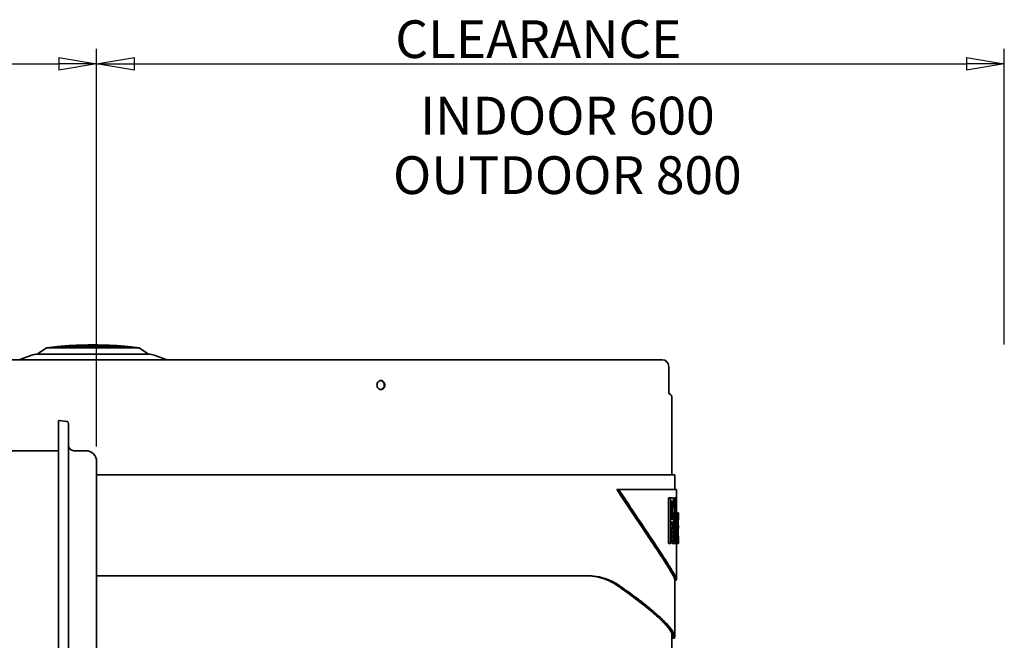
# Model space of a CAD drawing. Units: millimetres. Extents: x 61 to 1663, y 78 to 2389.
# Drawn here: x 1120 to 1663, y 2047 to 2389 of the extents above; entities that cross this region are included whole.
import ezdxf

# ---------------------------------------------------------------- set-up
doc = ezdxf.new("R2010")
doc.units = ezdxf.units.MM
doc.header["$LTSCALE"] = 8.333333
for name, color, linetype, lineweight in [('Dimensions(ISO)', 7, 'Continuous', 25), ('Symbols(ISO)', 7, 'Continuous', 25), ('Visible Edges(ISO)', 7, 'Continuous', 35)]:
    doc.layers.add(name, color=color, linetype=linetype, lineweight=lineweight)
doc.styles.add('Wayno', font='arial.ttf')
doc.dimstyles.new('Wayno', dxfattribs={"dimscale": 8.333333, "dimtxt": 2.5, "dimasz": 2.5, "dimexe": 1, "dimexo": 1, "dimgap": 0.3, "dimtad": 1, "dimdec": 0, "dimrnd": 1e-08, "dimzin": 0, "dimdsep": 46, "dimtxsty": 'Wayno', "dimblk": 'CLOSED', "dimcen": 0.09, "dimdle": 10, "dimclrd": 256, "dimclre": 256, "dimclrt": 7, "dimadec": 0, "dimazin": 0, "dimtfac": 0.8, "dimtdec": 1, "dimtofl": 0, "dimtmove": 0, "dimatfit": 3, "dimfxl": 1, "dimtolj": 1, "dimtzin": 0, "dimlwd": 25, "dimlwe": 25, "dimarcsym": 0})

# ---------------------------------------------------------------- blocks, each defined once
blk = doc.blocks.new('_Closed')
at = {"color": 0, "linetype": 'ByBlock', "lineweight": -2}
for p, q in [((-1, 0.167), (0, 0)), ((-1, 0.167), (-1, -0.167)), ((0, 0), (-1, -0.167)), ((0, 0), (-1, 0))]:
    blk.add_line(p, q, dxfattribs=at)
blk = doc.blocks.new('*D4')
at = {"layer": 'Defpoints', "color": 0, "linetype": 'Continuous', "transparency": 16777216}
for p in [(1162.7, 2364.6), (561.1, 2145.41), (1162.7, 2145.41)]:
    blk.add_point(p, dxfattribs=at)
at = {"layer": 'Dimensions(ISO)', "color": 250, "linetype": 'Continuous', "lineweight": 25, "true_color": 0x3f3f3f, "transparency": 16777216}
for p, q in [((561.1, 2153.74), (561.1, 2372.94)), ((1162.7, 2153.74), (1162.7, 2372.94)), ((581.93, 2364.6), (1141.87, 2364.6))]:
    blk.add_line(p, q, dxfattribs=at)
at = {"layer": 'Dimensions(ISO)', "color": 250, "linetype": 'Continuous', "lineweight": 25, "true_color": 0x3f3f3f, "transparency": 16777216, "xscale": 20.83333333333334, "yscale": 20.83333333333334, "zscale": 20.83333333333334, "rotation": 180}
blk.add_blockref('_Closed', (561.1, 2364.6), dxfattribs=at)
at = {"layer": 'Dimensions(ISO)', "color": 250, "linetype": 'Continuous', "lineweight": 25, "true_color": 0x3f3f3f, "transparency": 16777216, "xscale": 20.83333333333334, "yscale": 20.83333333333334, "zscale": 20.83333333333334}
blk.add_blockref('_Closed', (1162.7, 2364.6), dxfattribs=at)
at = {"layer": 'Dimensions(ISO)', "color": 7, "linetype": 'Continuous', "lineweight": 25, "transparency": 16777216, "insert": (838.93, 2388.38), "char_height": 20.833, "attachment_point": 1, "style": 'Wayno'}
blk.add_mtext('\\A1;602', dxfattribs=at)
blk = doc.blocks.new('*D6')
at = {"layer": 'Defpoints', "color": 0, "linetype": 'Continuous', "transparency": 16777216}
for p in [(1662.7, 2364.6), (1662.7, 2201.56), (1162.7, 2145.41)]:
    blk.add_point(p, dxfattribs=at)
at = {"layer": 'Dimensions(ISO)', "color": 250, "linetype": 'Continuous', "lineweight": 25, "true_color": 0x3f3f3f, "transparency": 16777216}
for p, q in [((1162.7, 2153.74), (1162.7, 2372.94)), ((1662.7, 2209.89), (1662.7, 2372.94)), ((1183.53, 2364.6), (1641.87, 2364.6))]:
    blk.add_line(p, q, dxfattribs=at)
at = {"layer": 'Dimensions(ISO)', "color": 250, "linetype": 'Continuous', "lineweight": 25, "true_color": 0x3f3f3f, "transparency": 16777216, "xscale": 20.83333333333334, "yscale": 20.83333333333334, "zscale": 20.83333333333334, "rotation": 180}
blk.add_blockref('_Closed', (1162.7, 2364.6), dxfattribs=at)
at = {"layer": 'Dimensions(ISO)', "color": 250, "linetype": 'Continuous', "lineweight": 25, "true_color": 0x3f3f3f, "transparency": 16777216, "xscale": 20.83333333333334, "yscale": 20.83333333333334, "zscale": 20.83333333333334}
blk.add_blockref('_Closed', (1662.7, 2364.6), dxfattribs=at)
at = {"layer": 'Dimensions(ISO)', "color": 7, "linetype": 'Continuous', "lineweight": 25, "transparency": 16777216, "insert": (1320.86, 2388.56), "char_height": 20.8333, "attachment_point": 1, "style": 'Wayno'}
blk.add_mtext('\\A1; \\fArial|b0|i0;\\H20.7433;CLEARANCE', dxfattribs=at)

msp = doc.modelspace()

# ---------------------------------------------------------------- linework, layer by layer
at = {"layer": 'Visible Edges(ISO)'}
for p, q in [((1135.12, 2208.18), (1130.59, 2205.05)), ((1135.12, 2208.18), (1186.22, 2208.18)), ((1141.17, 2208.92), (1180.17, 2208.92)), ((1141.17, 2208.92), (1141.17, 2208.72)), ((1141.17, 2208.72), (1180.17, 2208.72)), ((1157.9, 2209.66), (1163.43, 2209.66)), ((1157.9, 2209.66), (1157.9, 2209.65)), ((1157.9, 2209.65), (1163.43, 2209.65)), ((1163.43, 2209.66), (1163.43, 2209.65)), ((1180.17, 2208.92), (1180.17, 2208.72)), ((1186.22, 2208.18), (1190.74, 2205.05)), ((1127.01, 2204.05), (1120.33, 2201.62)), ((1129.91, 2204.56), (1191.42, 2204.56)), ((1130.42, 2204.72), (1130.42, 2204.56)), ((1190.92, 2204.72), (1190.92, 2204.56)), ((1194.32, 2204.05), (1201, 2201.62)), ((1115.81, 2201.56), (1474.17, 2201.56)), ((1477.92, 2190.06), (1477.92, 2197.81)), ((1477.92, 2182.96), (1477.92, 2185.06)), ((1477.92, 2182.96), (1478.91, 2182.34)), ((1479.57, 2138.07), (1479.57, 2181.15)), ((1141.69, 2167.55), (1141.69, 2145.91)), ((1146.35, 2167.47), (1142.32, 2168.1)), ((1147.2, 2145.91), (1147.2, 2166.48)), ((925.7, 2151.31), (1141.69, 2151.31)), ((1150.2, 2151.41), (1156.7, 2151.41)), ((1141.69, 2145.91), (1141.69, 1538.91)), ((1147.2, 2145.91), (1147.2, 1538.91)), ((1162.7, 2131.41), (1162.7, 2145.41)), ((1162.7, 2138.07), (1481.17, 2138.07)), ((1481.17, 2130.07), (1481.17, 2138.07)), ((1162.7, 2131.41), (1162.7, 1553.41)), ((1450.34, 2130.07), (1449.21, 2130.07)), ((1450.34, 2130.07), (1482.17, 2130.07)), ((1482.17, 2117.19), (1482.17, 2130.07)), ((1477.79, 2125.35), (1478.78, 2125.35)), ((1477.79, 2100.35), (1477.79, 2125.35)), ((1480.22, 2125.35), (1478.78, 2125.35)), ((1478.78, 2100.35), (1478.78, 2125.35)), ((1480.21, 2123.66), (1479.05, 2123.66)), ((1479.05, 2113.7), (1479.05, 2123.66)), ((1479.65, 2122.52), (1480.65, 2122.52)), ((1480.8, 2125.35), (1481.8, 2125.35)), ((1480.8, 2123.24), (1480.8, 2125.35)), ((1481.95, 2125.35), (1481.8, 2125.35)), ((1481.8, 2100.35), (1481.8, 2125.35)), ((1481.95, 2125.35), (1481.95, 2112.91)), ((1479.79, 2117), (1479.79, 2120.35)), ((1479.79, 2120.35), (1480.78, 2120.35)), ((1479.79, 2117), (1480.78, 2117)), ((1480.78, 2120.35), (1480.78, 2117)), ((1480.98, 2120.49), (1480.98, 2116.86)), ((1481.95, 2117.19), (1482.38, 2117.19)), ((1481.95, 2116), (1482.2, 2116)), ((1482.62, 2117.19), (1482.38, 2117.19)), ((1482.39, 2115.49), (1482.54, 2115.49)), ((1482.62, 2117.19), (1483.16, 2117.19)), ((1482.75, 2116), (1483.15, 2116)), ((1483.17, 2117.19), (1483.16, 2117.19)), ((1483.17, 2115.49), (1483.16, 2115.49)), ((1483.17, 2115.49), (1483.17, 2117.19)), ((1479.05, 2113.7), (1480.21, 2113.7)), ((1479.05, 2112), (1479.05, 2100.35)), ((1479.05, 2112), (1479.87, 2112)), ((1479.65, 2114.84), (1480.65, 2114.84)), ((1480.12, 2112), (1480.22, 2112)), ((1480.8, 2103.23), (1480.8, 2114.11)), ((1481.95, 2112.14), (1481.95, 2100.35)), ((1481.96, 2112.19), (1482.73, 2112.19)), ((1482.23, 2114.4), (1482.67, 2114.4)), ((1482.73, 2100.35), (1482.73, 2112.19)), ((1482.79, 2113.56), (1483.11, 2113.56)), ((1482.81, 2112.31), (1482.81, 2100.35)), ((1482.81, 2109.98), (1483.08, 2109.98)), ((1483.08, 2107.56), (1483.08, 2109.98)), ((1483.12, 2110.21), (1483.17, 2110.21)), ((1483.17, 2108.52), (1483.17, 2110.21)), ((1482.81, 2107.56), (1483.08, 2107.56)), ((1483.12, 2108.52), (1483.12, 2107.66)), ((1483.12, 2108.52), (1483.17, 2108.52)), ((1477.79, 2100.35), (1478.78, 2100.35)), ((1478.78, 2100.35), (1479.05, 2100.35)), ((1479.8, 2100.35), (1480.8, 2100.35)), ((1480.8, 2100.35), (1481.01, 2100.35)), ((1481.01, 2100.35), (1481.8, 2100.35)), ((1481.8, 2100.35), (1481.95, 2100.35)), ((1481.95, 2100.35), (1482.73, 2100.35)), ((1482.17, 2080.35), (1482.17, 2100.35)), ((1482.73, 2100.35), (1482.81, 2100.35)), ((1482.81, 2103.98), (1483.11, 2103.98)), ((1482.81, 2101.56), (1483.15, 2101.56)), ((1482.81, 2100.35), (1483.16, 2100.35)), ((1483.17, 2102.05), (1483.16, 2102.05)), ((1483.16, 2100.35), (1483.17, 2100.35)), ((1483.17, 2100.35), (1483.17, 2102.05)), ((1432.58, 2082.49), (1162.7, 2082.49)), ((1481.17, 2048.98), (1481.17, 2080.35)), ((1481.95, 2080.07), (1481.17, 2080.07)), ((1479.57, 1019.76), (1479.57, 2051)), ((1480.95, 2048.07), (1479.95, 2048.07))]:
    msp.add_line(p, q, dxfattribs=at)
for centre, radius, start, end in [((1160.67, 1953.96), 255.5, 94.3771, 95.7392), ((1160.67, 1953.96), 255.7, 90.6199, 94.3737), ((1160.67, 1953.96), 255.7, 85.6263, 89.3801), ((1160.67, 1953.96), 255.5, 84.2608, 85.6229), ((1129.91, 2196.06), 8.5, 90, 109.9831), ((1130.82, 2204.72), 0.4, 124.6202, 180), ((1190.52, 2204.72), 0.4, 0, 55.3798), ((1191.42, 2196.06), 8.5, 70.0169, 90), ((1201.34, 2202.56), 1, 250.0169, 270), ((1474.17, 2197.81), 3.75, 0, 90), ((1478.17, 2181.15), 1.4, 0, 57.9946), ((1142.24, 2167.55), 0.55, 81.1582, 180), ((1146.2, 2166.48), 1, 0, 81.1582), ((1150.2, 2154.41), 3, 180, 270), ((1156.7, 2145.41), 6, 0, 90)]:
    msp.add_arc(centre, radius, start, end, dxfattribs=at)
for centre, major_axis, ratio, start_param, end_param in [((1123.76, 2123.09), (358.38, -15.85), 0.319408, 0.132631, 0.142492), ((-88.54, 2121.43), (1535.4, -373.97), 0.885712, 0.267594, 0.269127), ((1123.87, 2123.09), (359.26, -15.84), 0.31852, 0.132586, 0.14245), ((1124.43, 2124.75), (358.7, -15.61), 0.316349, 0.131446, 0.142004), ((-84.67, 2121.43), (1532.84, -372.19), 0.885152, 0.266961, 0.268498), ((876.31, 2123.54), (605.02, -69.46), 0.680778, 0.165611, 0.168506), ((-188.38, 2121.71), (1633.81, -395.67), 0.892694, 0.264102, 0.265718), ((-88.54, 2115.92), (1535.4, 373.97), 0.885712, 6.014058, 6.015591), ((-84.67, 2115.92), (1532.84, 372.19), 0.885152, 6.014687, 6.016225), ((-188.38, 2115.64), (1633.81, 395.67), 0.892694, 6.017467, 6.019083), ((836.38, 2114.46), (645.69, 53.17), 0.706292, 6.163762, 6.170499), ((1083.8, 2116.6), (399.32, 14.34), 0.438006, 6.197995, 6.204754), ((1079.1, 2114.92), (404.02, 14.81), 0.448584, 6.19853, 6.204797), ((1082.36, 2114.95), (400.78, -11.68), 0.441559, 0.062796, 0.068959), ((1085.08, 2116.59), (398.06, -10.53), 0.435352, 0.057189, 0.064155), ((-1794.77, 2114.14), (3246.13, -480.27), 0.948456, 0.154155, 0.155334), ((827.63, 2114.78), (655.49, 10.12), 0.712703, 6.258915, 6.26414), ((1083.59, 2116.6), (399.57, 1.51), 0.43918, 6.27123, 6.277988), ((1077.17, 2114.92), (406, 1.44), 0.453491, 6.272257, 6.278447), ((1123.76, 2114.27), (358.38, 15.85), 0.319408, 6.140693, 6.150554), ((1123.87, 2114.27), (359.26, 15.84), 0.31852, 6.140736, 6.1506), ((1124.43, 2112.61), (358.7, 15.61), 0.316349, 6.141182, 6.151739), ((876.31, 2113.82), (605.02, 69.46), 0.680778, 6.11468, 6.117575), ((1023.55, 2113.25), (459.43, 24.46), 0.545018, 6.181429, 6.19021), ((-146.86, 2113.29), (1622.38, -176.33), 0.894454, 0.12016, 0.121672), ((-1649.77, 2111.77), (3127.65, 192.03), 0.946939, 6.217835, 6.219042), ((-1767.38, 2111.76), (3247.38, 151.13), 0.94899, 6.233683, 6.234686), ((866.88, 2113.83), (616.27, 7.15), 0.690399, 6.265155, 6.267615), ((-1649.77, 2105.77), (3127.65, -192.03), 0.946939, 0.064144, 0.06535), ((-1684.4, 2105.96), (3164.51, -146.87), 0.947617, 0.048373, 0.049504), ((833.95, 2102.77), (649.18, -9.93), 0.70934, 0.018928, 0.024179), ((853.68, 2103.72), (629.47, -7.46), 0.698301, 0.015762, 0.018196), ((1077.17, 2102.62), (406, -1.44), 0.453491, 0.004739, 0.010928), ((1080.54, 2100.96), (402.62, -1.55), 0.446091, 0.005243, 0.011975)]:
    msp.add_ellipse(centre, major_axis=major_axis, ratio=ratio, start_param=start_param, end_param=end_param, dxfattribs=at)
for points, knots in [([(1321.45, 2187.56), (1321.45, 2187.25), (1321.4, 2186.91), (1321.18, 2186.3), (1321.01, 2186.01), (1320.63, 2185.57), (1320.39, 2185.38), (1319.85, 2185.12), (1319.56, 2185.06), (1319.02, 2185.06), (1318.73, 2185.12), (1318.19, 2185.38), (1317.95, 2185.57), (1317.57, 2186.01), (1317.4, 2186.3), (1317.18, 2186.91), (1317.12, 2187.25), (1317.12, 2187.87), (1317.18, 2188.21), (1317.4, 2188.82), (1317.57, 2189.11), (1317.95, 2189.55), (1318.19, 2189.74), (1318.73, 2190), (1319.02, 2190.06), (1319.56, 2190.06), (1319.85, 2190), (1320.39, 2189.74), (1320.63, 2189.55), (1321.01, 2189.11), (1321.18, 2188.82), (1321.4, 2188.21), (1321.45, 2187.87), (1321.45, 2187.56)], [0, 0, 0, 0, 0.094172, 0.094172, 0.188344, 0.188344, 0.282516, 0.282516, 0.376688, 0.376688, 0.47086, 0.47086, 0.565033, 0.565033, 0.659205, 0.659205, 0.753377, 0.753377, 0.847549, 0.847549, 0.941721, 0.941721, 1.035893, 1.035893, 1.130065, 1.130065, 1.224237, 1.224237, 1.318409, 1.318409, 1.412581, 1.412581, 1.506753, 1.506753, 1.506753, 1.506753]), ([(1321.18, 2187.56), (1321.18, 2187.87), (1321.12, 2188.21), (1320.9, 2188.82), (1320.74, 2189.11), (1320.35, 2189.55), (1320.11, 2189.74), (1319.62, 2189.98), (1319.38, 2190.04), (1319.15, 2190.05)], [-1.5067535, -1.5067535, -1.5067535, -1.5067535, -1.4125814, -1.4125814, -1.3184093, -1.3184093, -1.2242372, -1.2242372, -1.1457881, -1.1457881, -1.1457881, -1.1457881]), ([(1319.15, 2185.07), (1319.38, 2185.08), (1319.62, 2185.14), (1320.11, 2185.38), (1320.35, 2185.57), (1320.74, 2186.01), (1320.9, 2186.3), (1321.12, 2186.91), (1321.18, 2187.25), (1321.18, 2187.56)], [-0.3609653, -0.3609653, -0.3609653, -0.3609653, -0.2825163, -0.2825163, -0.1883442, -0.1883442, -0.0941721, -0.0941721, 0, 0, 0, 0]), ([(1477.92, 2185.06), (1477.92, 2185.06), (1477.92, 2185.12), (1477.91, 2185.38), (1477.91, 2185.57), (1477.91, 2186.01), (1477.91, 2186.3), (1477.91, 2186.91), (1477.91, 2187.25), (1477.91, 2187.87), (1477.91, 2188.21), (1477.91, 2188.82), (1477.91, 2189.11), (1477.91, 2189.55), (1477.91, 2189.74), (1477.92, 2190), (1477.92, 2190.06), (1477.92, 2190.06)], [0.3766884, 0.3766884, 0.3766884, 0.3766884, 0.4708605, 0.4708605, 0.5650326, 0.5650326, 0.6592046, 0.6592046, 0.7533767, 0.7533767, 0.8475488, 0.8475488, 0.9417209, 0.9417209, 1.035893, 1.035893, 1.1300651, 1.1300651, 1.1300651, 1.1300651]), ([(1481.17, 2080.35), (1481.17, 2080.55), (1481.08, 2080.88), (1480.55, 2082.15), (1479.88, 2083.41), (1477.88, 2086.77), (1476.56, 2088.87), (1473.33, 2093.87), (1471.41, 2096.77), (1467.06, 2103.29), (1464.63, 2106.91), (1459.34, 2114.8), (1456.49, 2119.06), (1452.09, 2125.69), (1450.66, 2127.86), (1449.21, 2130.07)], [121.641023, 121.641023, 121.641023, 121.641023, 122.946814, 122.946814, 125.422821, 125.422821, 127.898827, 127.898827, 130.374834, 130.374834, 132.850841, 132.850841, 135.326847, 135.326847, 136.482052, 136.482052, 136.482052, 136.482052]), ([(1450.34, 2130.07), (1452.57, 2126.66), (1454.75, 2123.36), (1459.62, 2116.01), (1462.25, 2112.07), (1467.12, 2104.78), (1469.36, 2101.43), (1473.34, 2095.42), (1475.1, 2092.75), (1478.04, 2088.14), (1479.24, 2086.21), (1481.04, 2083.13), (1481.64, 2081.97), (1482.24, 2080.45), (1482.24, 2080.07), (1481.95, 2080.07)], [2.942867, 2.942867, 2.942867, 2.942867, 4.727653, 4.727653, 7.09148, 7.09148, 9.455306, 9.455306, 11.819133, 11.819133, 14.182959, 14.182959, 16.546786, 16.546786, 18.910612, 18.910612, 18.910612, 18.910612]), ([(1479.8, 2100.35), (1479.79, 2100.54), (1479.75, 2101.02), (1479.7, 2101.78), (1479.63, 2102.64), (1479.57, 2103.5), (1479.5, 2104.35), (1479.44, 2105.21), (1479.37, 2106.07), (1479.3, 2106.92), (1479.23, 2107.78), (1479.16, 2108.64), (1479.1, 2109.36), (1479.07, 2109.8), (1479.05, 2109.96)], [0, 0, 0, 0, 0.066667, 0.166667, 0.266667, 0.366667, 0.466667, 0.566667, 0.666667, 0.766667, 0.866667, 0.966667, 1.066667, 1.120619, 1.120619, 1.120619, 1.120619]), ([(1480.8, 2100.35), (1480.78, 2100.54), (1480.75, 2101.02), (1480.69, 2101.78), (1480.63, 2102.64), (1480.56, 2103.5), (1480.49, 2104.35), (1480.43, 2105.21), (1480.36, 2106.07), (1480.29, 2106.92), (1480.22, 2107.78), (1480.15, 2108.64), (1480.09, 2109.4), (1480.04, 2109.97), (1480, 2110.5), (1479.94, 2111.15), (1479.9, 2111.7), (1479.87, 2112)], [0, 0, 0, 0, 0.066667, 0.166667, 0.266667, 0.366667, 0.466667, 0.566667, 0.666667, 0.766667, 0.866667, 0.966667, 1.066667, 1.133333, 1.166667, 1.253075, 1.359226, 1.359226, 1.359226, 1.359226]), ([(1480.12, 2112), (1480.14, 2111.81), (1480.18, 2111.34), (1480.24, 2110.57), (1480.31, 2109.72), (1480.38, 2108.86), (1480.44, 2108), (1480.51, 2107.14), (1480.58, 2106.28), (1480.64, 2105.43), (1480.71, 2104.57), (1480.77, 2103.71), (1480.83, 2102.85), (1480.89, 2102.03), (1480.95, 2101.2), (1480.99, 2100.65), (1481.01, 2100.35)], [0, 0, 0, 0, 0.066667, 0.166667, 0.266667, 0.366667, 0.466667, 0.566667, 0.666667, 0.766667, 0.866667, 0.966667, 1.066667, 1.166667, 1.252677, 1.35803, 1.35803, 1.35803, 1.35803]), ([(1449.2, 2077.29), (1447.04, 2078.79), (1444.73, 2079.95), (1438.84, 2081.97), (1435.13, 2082.49), (1431.37, 2082.49)], [-22.401872, -22.401872, -22.401872, -22.401872, -20.916216, -20.916216, -18.792217, -18.792217, -18.792217, -18.792217]), ([(1432.58, 2082.49), (1436.32, 2082.49), (1440.01, 2081.97), (1445.88, 2079.94), (1448.18, 2078.79), (1450.33, 2077.29)], [18.740056, 18.740056, 18.740056, 18.740056, 20.862218, 20.862218, 22.345804, 22.345804, 22.345804, 22.345804]), ([(1479.95, 2048.07), (1480.11, 2048.37), (1480.18, 2048.71), (1480.12, 2049.93), (1479.68, 2050.95), (1478.05, 2053.41), (1476.85, 2054.85), (1473.72, 2058.08), (1471.8, 2059.88), (1467.28, 2063.78), (1464.7, 2065.88), (1458.97, 2070.3), (1455.83, 2072.62), (1451.42, 2075.75), (1450.33, 2076.51), (1449.2, 2077.29)], [133.865574, 133.865574, 133.865574, 133.865574, 135.124007, 135.124007, 137.696256, 137.696256, 140.268506, 140.268506, 142.840756, 142.840756, 145.413005, 145.413005, 147.985255, 147.985255, 148.796135, 148.796135, 148.796135, 148.796135]), ([(1450.33, 2077.29), (1451.63, 2076.39), (1452.89, 2075.5), (1457.41, 2072.27), (1460.51, 2069.96), (1466.15, 2065.57), (1468.7, 2063.48), (1473.13, 2059.61), (1475.01, 2057.83), (1478.06, 2054.63), (1479.22, 2053.22), (1480.77, 2050.8), (1481.16, 2049.79), (1481.17, 2048.65), (1481.1, 2048.34), (1480.95, 2048.07)], [-149.000411, -149.000411, -149.000411, -149.000411, -148.061157, -148.061157, -145.489195, -145.489195, -142.917233, -142.917233, -140.345271, -140.345271, -137.773309, -137.773309, -135.201347, -135.201347, -134.068776, -134.068776, -134.068776, -134.068776])]:
    msp.add_open_spline(points, degree=3, knots=knots, dxfattribs=at)
msp.add_open_spline([(1479.57, 2048.65), (1479.73, 2048.44), (1479.86, 2048.25), (1479.95, 2048.07)], degree=3, dxfattribs=at)

# ---------------------------------------------------------------- texts
at = {"layer": 'Symbols(ISO)', "color": 7, "insert": (1422, 2346.46), "char_height": 20.8333, "width": 205.4116, "attachment_point": 2, "line_spacing_factor": 0.944221, "style": 'Wayno'}
msp.add_mtext('{\\fArial|b0|i0;INDOOR 600\\P\\fArial|b0|i0;OUTDOOR 800}', dxfattribs=at)

# ---------------------------------------------------------------- dimensions: what is measured, and where the dimension line sits
at = {"layer": 'Dimensions(ISO)', "color": 250, "linetype": 'Continuous', "lineweight": 25, "true_color": 0x3f3f3f}
dim = msp.add_linear_dim(base=(1162.7, 2364.6), p1=(561.1, 2145.41), p2=(1162.7, 2145.41), dimstyle='Wayno', override={"dimgap": 0.3, "dimdec": 0, "dimtol": 0, "dimlim": 0, "dimtp": 0, "dimtm": 0, "dimtdec": 1, "dimatfit": 1}, dxfattribs=at)
dim.commit()
dim.dimension.update_dxf_attribs({"geometry": '*D4', "text_midpoint": (861.9, 2364.6), "dimtype": 160})
dim = msp.add_linear_dim(base=(1662.7, 2364.6), p1=(1162.7, 2145.41), p2=(1662.7, 2201.56), angle=180, text=' \\fArial|b0|i0;\\H20.7433;CLEARANCE', dimstyle='Wayno', override={"dimgap": 0.3, "dimdec": 0, "dimtol": 0, "dimlim": 0, "dimtp": 0, "dimtm": 0, "dimtdec": 1, "dimatfit": 1}, dxfattribs=at)
dim.commit()
dim.dimension.update_dxf_attribs({"geometry": '*D6', "text_midpoint": (1412.7, 2364.6), "dimtype": 160})

doc.saveas('drawing.dxf')
